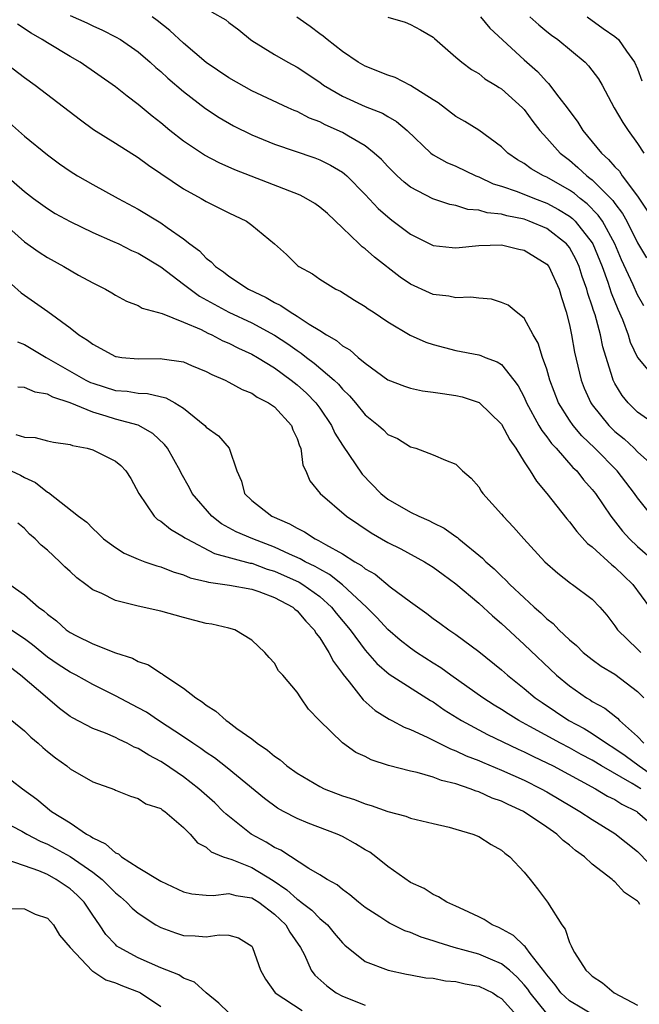
# Model space of a CAD drawing. Units: inches. Extents: x 2598000 to 2601000, y 1509000 to 1512000.
# Drawn here: x 2598853 to 2598907, y 1510390 to 1510477 of the extents above; entities that cross this region are included whole.
import ezdxf

# ---------------------------------------------------------------- set-up
doc = ezdxf.new("R2010")
doc.units = ezdxf.units.IN
doc.header["$MEASUREMENT"] = 0
doc.layers.add('LD25981509_2ft', color=61, linetype='Continuous')

msp = doc.modelspace()

# ---------------------------------------------------------------- linework, layer by layer
at = {"layer": 'LD25981509_2ft'}
for points, elevation in [([(2598857, 1510477.124), (2598858.477, 1510476.477), (2598859, 1510476.22), (2598859.846, 1510475.846), (2598861, 1510475.256), (2598861.431, 1510475), (2598863, 1510473.921), (2598864.07, 1510473), (2598864.552, 1510472.552), (2598865, 1510472.179), (2598865.606, 1510471.606), (2598867, 1510470.429), (2598868.938, 1510468.938), (2598870.124, 1510468.124), (2598871.388, 1510467.388), (2598873, 1510466.61), (2598875, 1510465.798), (2598878.572, 1510464.572), (2598879, 1510464.414), (2598879.935, 1510463.935), (2598881, 1510463.321), (2598881.185, 1510463.185), (2598881.392, 1510463), (2598883, 1510461.363), (2598884.13, 1510460.13), (2598885.196, 1510459.196), (2598885.478, 1510459), (2598887, 1510457.862), (2598889, 1510456.868), (2598890.668, 1510456.668), (2598891, 1510456.641), (2598893, 1510456.87), (2598895, 1510456.922), (2598896.542, 1510456.542), (2598897, 1510456.452), (2598899, 1510455.218), (2598899.176, 1510455), (2598900.079, 1510453), (2598900.285, 1510452.285), (2598900.711, 1510451), (2598901, 1510449.86), (2598901.181, 1510449), (2598901.455, 1510447.455), (2598902.031, 1510445), (2598902.302, 1510444.302), (2598902.867, 1510443), (2598903, 1510442.811), (2598904.459, 1510441), (2598905, 1510440.472), (2598905.813, 1510439.813), (2598906.688, 1510439), (2598907, 1510438.686), (2598908.876, 1510437)], 8046), ([(2598869.453, 1510477.453), (2598870.735, 1510476.735), (2598871, 1510476.499), (2598871.873, 1510475.873), (2598872.895, 1510475), (2598873, 1510474.93), (2598875, 1510473.678), (2598876.172, 1510473), (2598877, 1510472.575), (2598879, 1510471.241), (2598879.338, 1510471), (2598881, 1510470.005), (2598883, 1510469.092), (2598884.515, 1510468.515), (2598885, 1510468.211), (2598885.772, 1510467.772), (2598886.71, 1510467), (2598888.79, 1510465), (2598889, 1510464.843), (2598890.181, 1510464.181), (2598891, 1510463.835), (2598892.735, 1510463), (2598893, 1510462.899), (2598894.289, 1510462.289), (2598895, 1510462.084), (2598896.377, 1510461.623), (2598897.916, 1510461), (2598899, 1510460.597), (2598900.036, 1510460.036), (2598901, 1510459.44), (2598901.25, 1510459.251), (2598901.501, 1510459), (2598903, 1510457.098), (2598903.058, 1510457), (2598903.868, 1510455), (2598904.38, 1510453.62), (2598904.682, 1510452.682), (2598905.259, 1510451.259), (2598905.655, 1510450.345), (2598906.163, 1510449), (2598906.352, 1510448.352), (2598907.002, 1510447.002), (2598908.671, 1510445)], 8042), ([(2598908.287, 1510433), (2598907, 1510434.621), (2598906.734, 1510435), (2598905.185, 1510437), (2598903.226, 1510439), (2598902.091, 1510440.091), (2598901.322, 1510441), (2598901, 1510441.47), (2598900.044, 1510443), (2598899.277, 1510445), (2598899, 1510445.964), (2598898.635, 1510447), (2598898.25, 1510448.251), (2598897.794, 1510449), (2598897, 1510450.454), (2598896.291, 1510451), (2598895.588, 1510451.588), (2598895, 1510451.844), (2598894.118, 1510452.118), (2598893, 1510452.212), (2598892.306, 1510452.306), (2598891, 1510452.254), (2598890.381, 1510452.38), (2598889, 1510452.539), (2598888.674, 1510452.674), (2598887, 1510453.455), (2598886.082, 1510454.082), (2598883.821, 1510455.821), (2598883, 1510456.553), (2598882.734, 1510456.734), (2598882.479, 1510457), (2598881, 1510458.427), (2598879.669, 1510459.669), (2598879, 1510460.249), (2598878.554, 1510460.554), (2598877.807, 1510461), (2598877.281, 1510461.281), (2598871.521, 1510463.521), (2598870.136, 1510464.136), (2598868.83, 1510464.831), (2598867, 1510466.065), (2598865.792, 1510467), (2598865, 1510467.656), (2598864.244, 1510468.244), (2598863, 1510469.294), (2598862.018, 1510470.018), (2598861, 1510470.852), (2598857.898, 1510473), (2598857, 1510473.513), (2598855, 1510474.704), (2598854.553, 1510475), (2598853.567, 1510475.566), (2598852.374, 1510476.374)], 8048), ([(2598908.651, 1510441), (2598907, 1510442.182), (2598906.156, 1510443), (2598905.636, 1510443.636), (2598905, 1510444.692), (2598904.844, 1510445), (2598904.791, 1510445.21), (2598903.937, 1510447.937), (2598903.729, 1510449), (2598903.252, 1510450.748), (2598903.12, 1510451.12), (2598903, 1510451.526), (2598902.616, 1510452.616), (2598902.528, 1510453), (2598902.123, 1510454.123), (2598901.849, 1510455), (2598901.587, 1510455.587), (2598901, 1510456.672), (2598900.741, 1510457), (2598899, 1510458.344), (2598897.456, 1510459), (2598897, 1510459.167), (2598895.471, 1510459.47), (2598895, 1510459.612), (2598893.741, 1510459.741), (2598893, 1510459.97), (2598892.045, 1510460.045), (2598891, 1510460.369), (2598890.468, 1510460.468), (2598888.973, 1510460.973), (2598887, 1510461.996), (2598886.429, 1510462.429), (2598885.827, 1510463), (2598885, 1510463.813), (2598884.434, 1510464.434), (2598883.806, 1510465), (2598883, 1510465.633), (2598881.518, 1510466.482), (2598881, 1510466.804), (2598879.489, 1510467.489), (2598879, 1510467.743), (2598878.087, 1510468.087), (2598877, 1510468.659), (2598876.753, 1510468.753), (2598876.209, 1510469), (2598873, 1510470.499), (2598871, 1510471.626), (2598868.986, 1510472.986), (2598867, 1510474.679), (2598865.802, 1510475.802), (2598864.686, 1510476.686), (2598864.241, 1510477)], 8044), ([(2598907.536, 1510451.536), (2598907, 1510452.498), (2598906.605, 1510453.395), (2598905.589, 1510455.589), (2598904.988, 1510457), (2598903.901, 1510459), (2598903.539, 1510459.539), (2598902.542, 1510460.542), (2598901.934, 1510461), (2598901.429, 1510461.429), (2598901, 1510461.73), (2598899, 1510462.88), (2598898.722, 1510463), (2598897.628, 1510463.628), (2598897, 1510464.083), (2598896.409, 1510464.409), (2598895.556, 1510465), (2598895, 1510465.556), (2598893.021, 1510467.021), (2598891.79, 1510467.79), (2598891, 1510468.222), (2598889.428, 1510469.428), (2598889, 1510469.682), (2598887, 1510470.958), (2598885.647, 1510471.647), (2598885, 1510471.875), (2598883, 1510472.659), (2598882.391, 1510473), (2598881, 1510473.955), (2598879.665, 1510475), (2598879.31, 1510475.31), (2598879, 1510475.519), (2598878.146, 1510476.146), (2598876.976, 1510476.977)], 8040), ([(2598885, 1510476.973), (2598886.526, 1510476.526), (2598887, 1510476.33), (2598887.872, 1510475.872), (2598889, 1510475.218), (2598889.108, 1510475.108), (2598891, 1510473.465), (2598891.505, 1510473), (2598892.358, 1510472.358), (2598893, 1510472.002), (2598893.552, 1510471.552), (2598894.486, 1510471), (2598894.793, 1510470.793), (2598895, 1510470.674), (2598896.858, 1510469), (2598897, 1510468.847), (2598897.772, 1510467.772), (2598898.381, 1510467), (2598899, 1510466.326), (2598900.168, 1510465), (2598901, 1510464.369), (2598901.743, 1510463.743), (2598902.531, 1510463), (2598902.806, 1510462.806), (2598903, 1510462.642), (2598904.823, 1510460.823), (2598905, 1510460.559), (2598905.678, 1510459.678), (2598906.041, 1510459), (2598907, 1510457.097), (2598907.772, 1510455.772)], 8038), ([(2598893.157, 1510477), (2598893.996, 1510475.996), (2598897, 1510473.218), (2598898.176, 1510472.176), (2598899, 1510471.269), (2598899.142, 1510471.142), (2598900.06, 1510469.94), (2598900.802, 1510469), (2598901.739, 1510467.739), (2598902.172, 1510467), (2598903, 1510466.006), (2598903.809, 1510465), (2598904.445, 1510464.445), (2598905, 1510463.78), (2598905.397, 1510463.397), (2598905.648, 1510463), (2598907, 1510461.198), (2598907.879, 1510459.879)], 8036), ([(2598897.497, 1510477), (2598898.295, 1510476.295), (2598899, 1510475.716), (2598899.404, 1510475.404), (2598899.97, 1510475), (2598902.371, 1510473), (2598902.687, 1510472.687), (2598903.546, 1510471.546), (2598903.868, 1510471), (2598904.932, 1510469), (2598905.684, 1510467.684), (2598906.159, 1510467), (2598907, 1510465.851), (2598907.54, 1510465)], 8034), ([(2598902.556, 1510477), (2598903.979, 1510475.979), (2598905, 1510475.272), (2598905.314, 1510475), (2598906.024, 1510473.976), (2598906.735, 1510473), (2598907, 1510472.432), (2598907.382, 1510471.382)], 8032), ([(2598851, 1510473.189), (2598853, 1510471.666), (2598853.932, 1510471), (2598857.918, 1510467.918), (2598859.076, 1510467.076), (2598861, 1510465.888), (2598863, 1510464.621), (2598863.924, 1510463.924), (2598865, 1510463.214), (2598867, 1510461.852), (2598868.541, 1510461), (2598869, 1510460.73), (2598871, 1510459.741), (2598872.545, 1510459), (2598873, 1510458.655), (2598875.019, 1510457), (2598876.054, 1510456.054), (2598877.069, 1510455.069), (2598877.167, 1510455), (2598878.351, 1510454.351), (2598879, 1510453.882), (2598880.418, 1510453), (2598880.821, 1510452.821), (2598882.053, 1510452.053), (2598883, 1510451.49), (2598883.273, 1510451.273), (2598883.711, 1510451), (2598885, 1510450.135), (2598886.965, 1510448.965), (2598888.351, 1510448.351), (2598889, 1510448.126), (2598891, 1510447.621), (2598893, 1510447.229), (2598893.175, 1510447.174), (2598893.565, 1510447), (2598894.614, 1510446.614), (2598895, 1510446.369), (2598896.101, 1510445), (2598896.49, 1510444.489), (2598897, 1510443.498), (2598897.213, 1510443), (2598898.299, 1510441), (2598898.555, 1510440.555), (2598899, 1510440.013), (2598899.42, 1510439.42), (2598899.822, 1510439), (2598901.307, 1510437.307), (2598901.639, 1510437), (2598902.225, 1510436.225), (2598903, 1510435.36), (2598903.281, 1510435), (2598904.642, 1510433), (2598905.679, 1510431.679), (2598906.291, 1510431), (2598907, 1510430.332), (2598908.541, 1510429)], 8050), ([(2598851.665, 1510467.665), (2598853, 1510466.494), (2598855, 1510464.848), (2598856.064, 1510464.064), (2598857, 1510463.398), (2598857.648, 1510463), (2598859, 1510462.233), (2598861.225, 1510461), (2598863, 1510460.058), (2598865, 1510458.849), (2598865.568, 1510458.432), (2598867, 1510457.439), (2598867.562, 1510457), (2598868.396, 1510456.396), (2598869, 1510455.733), (2598869.43, 1510455.43), (2598869.812, 1510455), (2598870.531, 1510454.531), (2598871, 1510454.167), (2598872.73, 1510453), (2598874.269, 1510452.269), (2598875, 1510451.833), (2598875.575, 1510451.575), (2598876.381, 1510451), (2598877, 1510450.638), (2598878.066, 1510449.934), (2598879, 1510449.379), (2598879.586, 1510449), (2598880.483, 1510448.483), (2598881, 1510448.025), (2598881.66, 1510447.66), (2598882.378, 1510447), (2598883, 1510446.477), (2598885, 1510445.037), (2598886.461, 1510444.461), (2598887, 1510444.301), (2598888.061, 1510444.061), (2598889, 1510443.944), (2598889.808, 1510443.808), (2598891, 1510443.644), (2598891.535, 1510443.535), (2598893.037, 1510443.037), (2598895, 1510441.12), (2598895.739, 1510439.739), (2598896.274, 1510439), (2598897, 1510437.809), (2598897.549, 1510437), (2598898.084, 1510436.084), (2598899, 1510435.017), (2598900.763, 1510432.763), (2598901, 1510432.511), (2598901.646, 1510431.646), (2598902.593, 1510430.593), (2598903, 1510430.295), (2598904.719, 1510428.719), (2598905, 1510428.515), (2598906.565, 1510427), (2598908.061, 1510425)], 8052), ([(2598851.39, 1510463), (2598853, 1510461.602), (2598853.77, 1510461), (2598855, 1510460.105), (2598855.691, 1510459.691), (2598857, 1510458.961), (2598859, 1510458.013), (2598860.746, 1510457.254), (2598861.296, 1510457), (2598862.425, 1510456.425), (2598863, 1510456.189), (2598865, 1510454.986), (2598867, 1510453.454), (2598867.571, 1510453), (2598868.4, 1510452.399), (2598870.99, 1510450.99), (2598873, 1510450.039), (2598875, 1510448.951), (2598876.191, 1510448.191), (2598877, 1510447.607), (2598877.371, 1510447.371), (2598877.829, 1510447), (2598878.503, 1510446.503), (2598880.26, 1510445), (2598880.639, 1510444.639), (2598881, 1510444.203), (2598881.619, 1510443.619), (2598882.152, 1510443), (2598883, 1510441.932), (2598884.183, 1510441), (2598884.614, 1510440.614), (2598885, 1510440.214), (2598885.857, 1510439.857), (2598887, 1510439.114), (2598887.462, 1510439), (2598889, 1510438.423), (2598890.068, 1510437.932), (2598891, 1510437.604), (2598891.563, 1510437), (2598892.35, 1510436.35), (2598893, 1510435.596), (2598893.211, 1510435.212), (2598893.364, 1510435), (2598895, 1510433.2), (2598895.156, 1510433), (2598896.053, 1510432.053), (2598896.963, 1510431), (2598898.828, 1510429), (2598899.98, 1510427.98), (2598901.102, 1510427.102), (2598901.275, 1510427), (2598903, 1510425.684), (2598903.661, 1510425), (2598904.275, 1510424.276), (2598905, 1510423.343), (2598905.225, 1510423), (2598907, 1510421.284), (2598907.27, 1510421)], 8054), ([(2598849.912, 1510459.912), (2598853, 1510457.175), (2598854.271, 1510456.271), (2598855, 1510455.793), (2598856.464, 1510455), (2598857.743, 1510454.257), (2598859, 1510453.561), (2598860.109, 1510453), (2598860.679, 1510452.679), (2598861, 1510452.471), (2598861.968, 1510451.968), (2598863, 1510451.576), (2598863.35, 1510451.35), (2598865.126, 1510450.874), (2598867, 1510450.112), (2598868.551, 1510449.449), (2598869.143, 1510449.143), (2598869.476, 1510449), (2598870.472, 1510448.472), (2598871, 1510448.264), (2598871.827, 1510447.827), (2598873, 1510447.296), (2598873.508, 1510447), (2598875, 1510446.068), (2598876.476, 1510445), (2598877, 1510444.582), (2598877.835, 1510443.835), (2598878.656, 1510443), (2598879, 1510442.528), (2598880.044, 1510441), (2598880.334, 1510440.334), (2598881, 1510439.259), (2598882.723, 1510436.723), (2598884.369, 1510435), (2598885, 1510434.499), (2598887, 1510433.349), (2598887.721, 1510433), (2598888.618, 1510432.618), (2598889, 1510432.415), (2598889.958, 1510431.958), (2598891, 1510431.208), (2598891.129, 1510431.129), (2598891.264, 1510431), (2598893.324, 1510429.324), (2598893.621, 1510429), (2598894.359, 1510428.359), (2598895, 1510427.722), (2598895.383, 1510427.383), (2598895.733, 1510427), (2598897, 1510425.808), (2598897.879, 1510425), (2598898.479, 1510424.479), (2598899, 1510423.961), (2598899.549, 1510423.549), (2598900.063, 1510423), (2598901, 1510422.11), (2598901.604, 1510421.603), (2598902.217, 1510421), (2598903, 1510420.379), (2598903.802, 1510419.802), (2598905, 1510419.091), (2598907, 1510417.575), (2598907.547, 1510417)], 8056), ([(2598851, 1510454.207), (2598852.694, 1510452.693), (2598853.875, 1510451.875), (2598855.04, 1510451.041), (2598857, 1510449.605), (2598857.776, 1510449), (2598858.531, 1510448.531), (2598859, 1510448.151), (2598861, 1510447.079), (2598861.064, 1510447.064), (2598861.558, 1510447), (2598863, 1510446.859), (2598865, 1510446.91), (2598865.119, 1510446.881), (2598867, 1510446.61), (2598867.704, 1510446.296), (2598869, 1510445.758), (2598869.492, 1510445.492), (2598870.67, 1510445), (2598871, 1510444.829), (2598872.16, 1510444.16), (2598873, 1510443.856), (2598873.498, 1510443.498), (2598874.492, 1510443), (2598875, 1510442.63), (2598876.495, 1510441), (2598876.626, 1510440.626), (2598877, 1510439.852), (2598877.211, 1510439.211), (2598877.325, 1510439), (2598877.515, 1510437.515), (2598877.779, 1510437), (2598878.122, 1510436.122), (2598879.021, 1510435), (2598881.357, 1510433), (2598883.533, 1510431.533), (2598885, 1510430.701), (2598886.13, 1510430.131), (2598888.221, 1510429), (2598889, 1510428.514), (2598889.862, 1510427.862), (2598891, 1510427.036), (2598893, 1510425.333), (2598894.214, 1510424.214), (2598895, 1510423.548), (2598897, 1510421.696), (2598899.851, 1510419), (2598901, 1510418.051), (2598902.493, 1510417), (2598902.816, 1510416.816), (2598903, 1510416.69), (2598904.105, 1510416.105), (2598905.221, 1510415.221), (2598905.418, 1510415), (2598907, 1510413.601), (2598907.536, 1510413)], 8058), ([(2598852.372, 1510448.372), (2598853, 1510448.137), (2598854.905, 1510447), (2598858.401, 1510445), (2598858.797, 1510444.796), (2598859, 1510444.715), (2598861, 1510444.094), (2598862.018, 1510444.018), (2598863, 1510443.851), (2598863.831, 1510443.831), (2598865.447, 1510443.447), (2598866.238, 1510443), (2598867, 1510442.521), (2598868.882, 1510441), (2598869, 1510440.866), (2598870.082, 1510440.082), (2598871.014, 1510439.014), (2598871.697, 1510437), (2598872.095, 1510436.095), (2598872.363, 1510435), (2598873, 1510434.395), (2598874.784, 1510433), (2598876.335, 1510432.335), (2598877, 1510431.942), (2598877.641, 1510431.64), (2598878.591, 1510431), (2598878.877, 1510430.877), (2598879.5, 1510430.5), (2598881, 1510429.69), (2598882.083, 1510429), (2598882.671, 1510428.671), (2598883, 1510428.375), (2598883.886, 1510427.886), (2598885.206, 1510426.794), (2598887, 1510425.451), (2598888.44, 1510424.44), (2598889, 1510423.994), (2598889.574, 1510423.574), (2598890.379, 1510423), (2598891, 1510422.589), (2598893, 1510421.095), (2598895, 1510419.477), (2598895.534, 1510419), (2598897, 1510417.831), (2598897.982, 1510417), (2598898.581, 1510416.581), (2598900.949, 1510415), (2598902.288, 1510414.288), (2598903, 1510413.853), (2598904.252, 1510413), (2598905, 1510412.546), (2598905.908, 1510411.908), (2598907.131, 1510411), (2598909, 1510409.733)], 8060), ([(2598907.271, 1510409), (2598906.531, 1510409.469), (2598903.832, 1510411), (2598903, 1510411.503), (2598902.023, 1510412.023), (2598901, 1510412.593), (2598900.215, 1510413), (2598897.517, 1510414.483), (2598896.536, 1510415), (2598895.583, 1510415.583), (2598895, 1510415.974), (2598894.358, 1510416.359), (2598893.362, 1510417), (2598890.549, 1510419), (2598889.659, 1510419.659), (2598889, 1510420.057), (2598887.527, 1510421), (2598887, 1510421.367), (2598886.09, 1510422.091), (2598885, 1510423.026), (2598884.061, 1510424.061), (2598883.104, 1510425), (2598881, 1510426.968), (2598879.87, 1510427.87), (2598879, 1510428.331), (2598878.584, 1510428.584), (2598877.711, 1510429), (2598877.265, 1510429.265), (2598876.333, 1510429.667), (2598875, 1510430.287), (2598873.104, 1510431), (2598871.637, 1510431.637), (2598871, 1510431.995), (2598870.34, 1510432.34), (2598869.479, 1510433), (2598867.762, 1510435), (2598867.513, 1510435.513), (2598866.794, 1510436.794), (2598866.702, 1510437), (2598865.581, 1510439), (2598865.329, 1510439.329), (2598864.303, 1510440.303), (2598863, 1510441.034), (2598861, 1510441.571), (2598860.167, 1510441.833), (2598859, 1510442.162), (2598857, 1510443.004), (2598855.485, 1510443.485), (2598855, 1510443.77), (2598853.922, 1510443.922), (2598853, 1510444.355), (2598852.385, 1510444.385)], 8062), ([(2598852.219, 1510440.219), (2598853, 1510439.978), (2598853.931, 1510439.931), (2598855, 1510439.654), (2598855.533, 1510439.533), (2598857, 1510439.323), (2598857.228, 1510439.228), (2598858.519, 1510439), (2598859, 1510438.867), (2598861, 1510437.847), (2598861.468, 1510437.468), (2598861.907, 1510437), (2598862.34, 1510436.34), (2598863.057, 1510435), (2598864.411, 1510433), (2598864.713, 1510432.714), (2598865, 1510432.557), (2598865.854, 1510431.854), (2598867, 1510431.201), (2598867.109, 1510431.109), (2598867.283, 1510431), (2598869.721, 1510429.721), (2598872.873, 1510428.873), (2598873, 1510428.855), (2598874.352, 1510428.352), (2598875, 1510428.162), (2598877.189, 1510427.188), (2598877.499, 1510427), (2598879, 1510425.93), (2598880.044, 1510425), (2598880.458, 1510424.458), (2598881.673, 1510423), (2598883, 1510421.195), (2598884.018, 1510420.018), (2598885.101, 1510419.101), (2598888.766, 1510416.765), (2598889, 1510416.639), (2598889.959, 1510415.959), (2598891.491, 1510415), (2598893.764, 1510413.764), (2598896.466, 1510412.466), (2598897, 1510412.234), (2598897.819, 1510411.82), (2598899, 1510411.281), (2598899.557, 1510411), (2598903.282, 1510409), (2598904.352, 1510408.352), (2598905, 1510408.043), (2598905.622, 1510407.622), (2598906.918, 1510407), (2598907, 1510406.944), (2598909, 1510405.203)], 8064), ([(2598851.817, 1510437), (2598852.631, 1510436.63), (2598853, 1510436.425), (2598853.966, 1510435.966), (2598855, 1510435.133), (2598855.1, 1510435.1), (2598857.753, 1510433), (2598858.472, 1510432.472), (2598859, 1510431.915), (2598859.484, 1510431.484), (2598859.957, 1510431), (2598861, 1510430.238), (2598861.754, 1510429.754), (2598863, 1510429.224), (2598863.6, 1510429), (2598864.64, 1510428.64), (2598865, 1510428.555), (2598866.094, 1510428.094), (2598867, 1510427.842), (2598867.585, 1510427.584), (2598869, 1510427.247), (2598869.189, 1510427.189), (2598871.06, 1510426.94), (2598873, 1510426.571), (2598873.634, 1510426.366), (2598875, 1510425.851), (2598876.616, 1510425), (2598876.811, 1510424.811), (2598877, 1510424.675), (2598877.757, 1510423.757), (2598878.507, 1510423), (2598878.675, 1510422.675), (2598879, 1510422.284), (2598879.802, 1510421), (2598880.204, 1510420.204), (2598881, 1510419.157), (2598881.06, 1510419.06), (2598881.59, 1510418.41), (2598882.815, 1510416.815), (2598883.883, 1510415.883), (2598885.117, 1510415.117), (2598885.358, 1510415), (2598886.42, 1510414.42), (2598887, 1510414.201), (2598888.46, 1510413.54), (2598889.508, 1510413), (2598890.508, 1510412.508), (2598891, 1510412.345), (2598891.904, 1510411.904), (2598893, 1510411.488), (2598893.332, 1510411.332), (2598895, 1510410.634), (2598897, 1510409.739), (2598898.513, 1510409), (2598899, 1510408.734), (2598901.333, 1510407.333), (2598901.921, 1510407), (2598903, 1510406.276), (2598905, 1510405.046), (2598907, 1510403.45), (2598909, 1510401.414)], 8066), ([(2598907.207, 1510398.793), (2598907.09, 1510399), (2598907, 1510399.101), (2598905.852, 1510399.852), (2598905, 1510400.784), (2598904.871, 1510400.871), (2598904.757, 1510401), (2598903, 1510402.353), (2598902.311, 1510403), (2598901.54, 1510403.54), (2598901, 1510404.013), (2598900.436, 1510404.435), (2598899.879, 1510405), (2598899, 1510405.613), (2598896.936, 1510407), (2598895.594, 1510407.594), (2598895, 1510407.895), (2598894.175, 1510408.175), (2598893, 1510408.722), (2598892.779, 1510408.779), (2598892.243, 1510409), (2598891, 1510409.421), (2598889.733, 1510409.733), (2598889, 1510410.024), (2598887.572, 1510410.427), (2598887, 1510410.549), (2598885.046, 1510411.046), (2598883.538, 1510411.538), (2598883, 1510411.828), (2598882.19, 1510412.19), (2598881, 1510413.032), (2598878.983, 1510415), (2598878.005, 1510416.006), (2598877.324, 1510417), (2598877, 1510417.5), (2598875.737, 1510419), (2598875.375, 1510419.375), (2598875, 1510420.07), (2598874.546, 1510420.547), (2598874.168, 1510421), (2598873, 1510422.09), (2598871.519, 1510423), (2598871, 1510423.143), (2598869.491, 1510423.49), (2598869, 1510423.567), (2598867, 1510424.073), (2598865, 1510424.628), (2598863, 1510425.087), (2598861, 1510425.585), (2598859.811, 1510426.19), (2598859, 1510426.532), (2598858.4, 1510427), (2598857.585, 1510427.585), (2598857, 1510428.148), (2598856.552, 1510428.552), (2598856.103, 1510429), (2598855, 1510430), (2598854.458, 1510430.458), (2598853.939, 1510431), (2598853.438, 1510431.438), (2598853, 1510431.912), (2598852.392, 1510432.392)], 8068), ([(2598851.69, 1510427), (2598853, 1510426.065), (2598854.211, 1510425), (2598854.681, 1510424.681), (2598855, 1510424.379), (2598855.797, 1510423.797), (2598856.656, 1510423), (2598857, 1510422.758), (2598857.505, 1510422.495), (2598859, 1510421.762), (2598861, 1510420.969), (2598862.496, 1510420.496), (2598863, 1510420.216), (2598863.9, 1510419.9), (2598865, 1510419.179), (2598865.124, 1510419.124), (2598865.271, 1510419), (2598867, 1510417.865), (2598868.082, 1510417), (2598868.646, 1510416.646), (2598869, 1510416.354), (2598869.838, 1510415.838), (2598870.751, 1510415), (2598870.903, 1510414.904), (2598871.687, 1510414.313), (2598873, 1510413.381), (2598873.481, 1510413), (2598874.394, 1510412.394), (2598875, 1510411.867), (2598875.525, 1510411.526), (2598876.109, 1510411), (2598877, 1510410.358), (2598879, 1510409.185), (2598879.396, 1510409), (2598881, 1510408.381), (2598882.046, 1510408.046), (2598883, 1510407.653), (2598883.52, 1510407.52), (2598885, 1510406.991), (2598886.585, 1510406.585), (2598887, 1510406.407), (2598889, 1510405.918), (2598890.405, 1510405.595), (2598891, 1510405.433), (2598892.471, 1510405), (2598893, 1510404.78), (2598894.09, 1510404.09), (2598895, 1510403.58), (2598895.306, 1510403.306), (2598895.748, 1510403), (2598897, 1510401.651), (2598897.538, 1510401), (2598898.188, 1510400.188), (2598899.052, 1510399), (2598900.317, 1510397), (2598900.633, 1510396.633), (2598901, 1510395.438), (2598901.159, 1510395.159), (2598901.194, 1510395), (2598901.43, 1510394.57), (2598902.431, 1510393), (2598902.736, 1510392.736), (2598903, 1510392.476), (2598903.906, 1510391.906), (2598904.949, 1510391), (2598907, 1510389.927)], 8070), ([(2598903.185, 1510389), (2598901, 1510390.31), (2598900.245, 1510391), (2598899.724, 1510391.723), (2598899, 1510392.585), (2598898.84, 1510392.84), (2598897.525, 1510394.475), (2598897.14, 1510395), (2598897.091, 1510395.092), (2598897, 1510395.163), (2598896.072, 1510396.072), (2598894.767, 1510396.767), (2598894.188, 1510397), (2598893.477, 1510397.477), (2598893, 1510397.712), (2598891.688, 1510398.312), (2598891, 1510398.65), (2598890.194, 1510399), (2598889.473, 1510399.473), (2598889, 1510399.675), (2598888.191, 1510400.192), (2598887, 1510400.741), (2598885, 1510402.132), (2598883.929, 1510403), (2598883.401, 1510403.402), (2598883, 1510403.62), (2598882.154, 1510404.154), (2598881, 1510404.792), (2598880.543, 1510405), (2598877.966, 1510405.967), (2598877, 1510406.367), (2598875.796, 1510407), (2598875.286, 1510407.285), (2598874.132, 1510408.133), (2598870.849, 1510410.849), (2598869.714, 1510411.714), (2598869, 1510412.188), (2598868.534, 1510412.534), (2598867.807, 1510413), (2598867, 1510413.56), (2598864.801, 1510415), (2598863.726, 1510415.726), (2598863, 1510416.131), (2598861, 1510417.19), (2598859, 1510418.176), (2598857.527, 1510419), (2598857, 1510419.271), (2598855.948, 1510419.948), (2598855, 1510420.597), (2598853.687, 1510421.687), (2598853, 1510422.198), (2598851.772, 1510423)], 8072), ([(2598899, 1510389.203), (2598897.523, 1510391), (2598897.321, 1510391.321), (2598897, 1510391.712), (2598896.392, 1510392.392), (2598895.705, 1510393), (2598895, 1510393.576), (2598894.027, 1510393.973), (2598893, 1510394.415), (2598890.852, 1510395), (2598889.435, 1510395.435), (2598889, 1510395.599), (2598887.929, 1510395.929), (2598887, 1510396.322), (2598886.485, 1510396.486), (2598885.142, 1510397.142), (2598885, 1510397.228), (2598884.301, 1510397.699), (2598883, 1510398.542), (2598882.421, 1510399), (2598881.657, 1510399.657), (2598881, 1510400.124), (2598880.541, 1510400.541), (2598879.659, 1510401), (2598879, 1510401.409), (2598878.038, 1510401.962), (2598875.574, 1510403.574), (2598875, 1510403.83), (2598874.286, 1510404.286), (2598872.943, 1510405), (2598870.742, 1510406.742), (2598870.503, 1510407), (2598869.747, 1510407.747), (2598868.353, 1510409), (2598867, 1510410.042), (2598865.233, 1510411.233), (2598865, 1510411.38), (2598863.94, 1510411.94), (2598863, 1510412.531), (2598862.655, 1510412.655), (2598862.021, 1510413), (2598861.326, 1510413.326), (2598861, 1510413.502), (2598860.115, 1510413.885), (2598859, 1510414.308), (2598857.228, 1510415.228), (2598857, 1510415.373), (2598856.076, 1510416.076), (2598855, 1510416.965), (2598852.625, 1510419), (2598851, 1510420.26)], 8074), ([(2598851.88, 1510415), (2598853, 1510414.099), (2598853.548, 1510413.548), (2598854.199, 1510413), (2598854.613, 1510412.613), (2598855, 1510412.288), (2598855.711, 1510411.711), (2598856.714, 1510411), (2598857, 1510410.762), (2598859, 1510409.589), (2598860.919, 1510408.919), (2598861, 1510408.867), (2598862.336, 1510408.336), (2598863, 1510408.146), (2598863.663, 1510407.663), (2598865, 1510407.25), (2598865.129, 1510407.129), (2598865.348, 1510407), (2598867, 1510405.59), (2598867.588, 1510405), (2598868.235, 1510404.236), (2598869, 1510403.838), (2598869.422, 1510403.422), (2598870.484, 1510403), (2598871.254, 1510402.746), (2598873, 1510402.048), (2598874.897, 1510400.897), (2598876.094, 1510400.094), (2598877, 1510399.261), (2598877.169, 1510399.169), (2598877.35, 1510399), (2598878.288, 1510398.288), (2598879, 1510397.574), (2598879.666, 1510397), (2598880.266, 1510396.266), (2598881, 1510395.414), (2598881.218, 1510395.218), (2598883, 1510393.783), (2598885.019, 1510393), (2598886.653, 1510392.653), (2598887, 1510392.604), (2598888.346, 1510392.345), (2598889, 1510392.289), (2598890.08, 1510392.08), (2598891, 1510391.999), (2598891.805, 1510391.804), (2598893, 1510391.604), (2598894.238, 1510391), (2598894.684, 1510390.684), (2598895, 1510390.519), (2598896.354, 1510389)], 8076), ([(2598851, 1510410.396), (2598852.8, 1510409), (2598854.063, 1510408.062), (2598855.352, 1510407), (2598857, 1510405.982), (2598858.458, 1510405), (2598858.813, 1510404.813), (2598859, 1510404.676), (2598860.131, 1510404.131), (2598861, 1510403.347), (2598861.255, 1510403.255), (2598861.536, 1510403), (2598863, 1510402.047), (2598865, 1510400.852), (2598867, 1510399.92), (2598867.741, 1510399.741), (2598869, 1510399.631), (2598869.594, 1510399.594), (2598871, 1510399.772), (2598871.599, 1510399.599), (2598873, 1510399.396), (2598873.245, 1510399.245), (2598873.629, 1510399), (2598875, 1510397.949), (2598876.015, 1510397), (2598876.361, 1510396.362), (2598877.306, 1510395), (2598877.643, 1510394.357), (2598878.237, 1510393), (2598878.573, 1510392.573), (2598879.621, 1510391.621), (2598880.445, 1510391), (2598881, 1510390.715), (2598883, 1510389.913)], 8078), ([(2598851, 1510406.175), (2598852.751, 1510405.249), (2598853.186, 1510405), (2598854.38, 1510404.379), (2598855, 1510404.109), (2598855.728, 1510403.728), (2598857.009, 1510403.009), (2598859, 1510401.651), (2598859.826, 1510401), (2598860.423, 1510400.423), (2598861, 1510399.814), (2598861.455, 1510399.455), (2598861.987, 1510399), (2598862.476, 1510398.476), (2598863, 1510398.016), (2598864.566, 1510397), (2598865, 1510396.754), (2598866.289, 1510396.289), (2598867, 1510396.05), (2598868.033, 1510396.033), (2598869, 1510395.938), (2598870.13, 1510396.13), (2598871, 1510396.081), (2598871.846, 1510395.845), (2598873, 1510395.11), (2598873.08, 1510395), (2598873.789, 1510393), (2598874.204, 1510392.204), (2598875.073, 1510391), (2598877.457, 1510389.456)], 8080), ([(2598871, 1510389.26), (2598870.096, 1510390.096), (2598869, 1510391.025), (2598867.956, 1510391.956), (2598867, 1510392.29), (2598866.587, 1510392.587), (2598865, 1510393.225), (2598863, 1510394.099), (2598861.328, 1510395), (2598861.135, 1510395.135), (2598861, 1510395.26), (2598860.164, 1510396.163), (2598859.607, 1510397), (2598859, 1510397.852), (2598858.231, 1510399), (2598857.619, 1510399.619), (2598857, 1510400.172), (2598855.782, 1510401), (2598855, 1510401.425), (2598854.246, 1510401.754), (2598853, 1510402.21), (2598851.186, 1510402.814)], 8082), ([(2598851.558, 1510398.442), (2598853, 1510398.413), (2598853.941, 1510397.94), (2598855, 1510397.579), (2598855.547, 1510397), (2598856.082, 1510396.081), (2598857.014, 1510395), (2598858.943, 1510392.943), (2598859, 1510392.928), (2598860.143, 1510392.143), (2598861, 1510391.89), (2598861.614, 1510391.614), (2598863.075, 1510391.075), (2598863.218, 1510391), (2598865, 1510389.814)], 8084)]:
    msp.add_lwpolyline(points, dxfattribs=dict(at, elevation=elevation))

doc.saveas('drawing.dxf')
